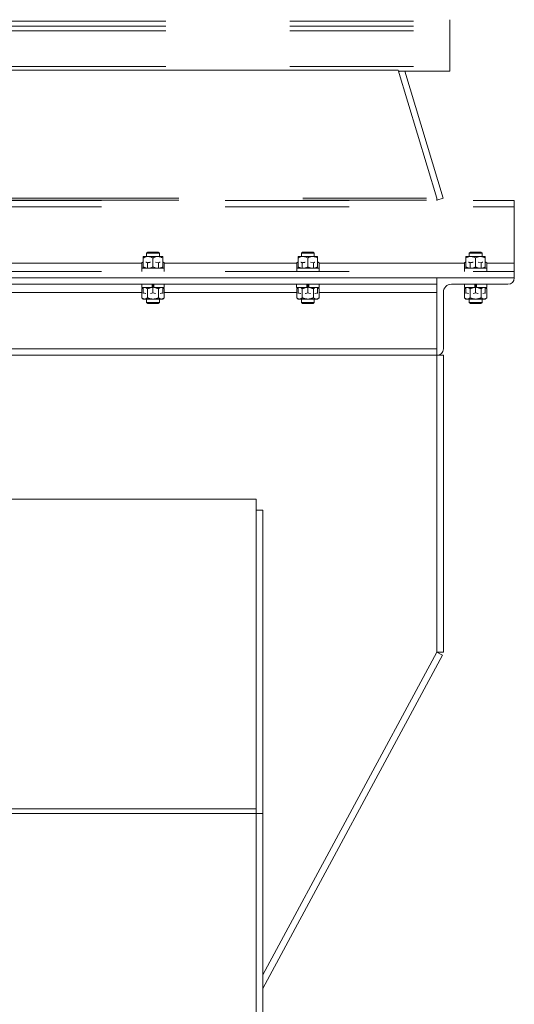
# Model space of a CAD drawing. Units: inches. Extents: x 0 to 2726, y 0 to 1999.
# Drawn here: x 607 to 626, y 1671 to 1709 of the extents above; entities that cross this region are included whole.
import ezdxf

# ---------------------------------------------------------------- set-up
doc = ezdxf.new("R2010")
doc.units = ezdxf.units.IN
doc.header["$LTSCALE"] = 96
doc.header["$MEASUREMENT"] = 0
doc.linetypes.add('CENTER', pattern=[0.4, 0.25, -0.05, 0.05, -0.05])

# ---------------------------------------------------------------- blocks, each defined once
blk = doc.blocks.new('EXT1')
at = {"linetype": 'CENTER', "lineweight": 15}
for p, q in [((510.093, 522.112), (510.093, 522.174)), ((475.093, 522.112), (510.093, 522.112)), ((475.093, 521.924), (510.093, 521.924)), ((510.093, 521.924), (510.093, 522.112)), ((510.093, 521.737), (510.093, 521.924)), ((475.093, 521.737), (510.093, 521.737)), ((510.093, 520.362), (510.093, 521.737)), ((475.093, 520.362), (510.093, 520.362)), ((510.093, 520.174), (510.093, 520.362)), ((508.093, 520.219), (477.093, 520.219)), ((509.593, 515.257), (508.093, 520.219)), ((508.107, 520.174), (510.093, 520.174)), ((508.113, 520.153), (508.184, 520.174)), ((508.346, 520.174), (509.832, 515.257)), ((472.593, 515.174), (512.593, 515.174)), ((472.593, 514.925), (512.593, 514.925)), ((475.593, 515.257), (509.593, 515.257)), ((475.593, 515.185), (509.593, 515.185)), ((509.593, 515.174), (509.59, 515.185)), ((509.593, 515.185), (509.593, 515.257)), ((509.593, 515.185), (509.832, 515.257)), ((512.593, 514.925), (512.593, 515.174)), ((512.593, 512.737), (512.593, 514.925)), ((493.026, 512.737), (498.16, 512.737)), ((498.218, 512.788), (498.16, 512.755)), ((498.16, 512.549), (498.16, 512.755)), ((498.377, 512.549), (498.377, 512.755)), ((498.693, 512.777), (498.81, 512.755)), ((498.81, 512.549), (498.81, 512.755)), ((499.026, 512.755), (498.968, 512.788)), ((499.026, 512.549), (499.026, 512.755)), ((499.026, 512.737), (504.16, 512.737)), ((504.218, 512.788), (504.16, 512.755)), ((504.16, 512.549), (504.16, 512.755)), ((504.377, 512.549), (504.377, 512.755)), ((504.693, 512.777), (504.81, 512.755)), ((504.81, 512.549), (504.81, 512.755)), ((505.026, 512.755), (504.968, 512.788)), ((505.026, 512.549), (505.026, 512.755)), ((505.026, 512.737), (510.66, 512.737)), ((510.718, 512.788), (510.66, 512.755)), ((510.66, 512.549), (510.66, 512.755)), ((510.877, 512.549), (510.877, 512.755)), ((511.193, 512.777), (511.31, 512.755)), ((511.31, 512.549), (511.31, 512.755)), ((511.526, 512.755), (511.468, 512.788)), ((511.526, 512.549), (511.526, 512.755)), ((511.526, 512.737), (512.593, 512.737)), ((512.593, 512.424), (512.593, 512.737)), ((472.593, 512.424), (512.593, 512.424)), ((512.593, 512.175), (512.593, 512.424)), ((472.593, 512.175), (512.593, 512.175)), ((472.593, 512.174), (512.593, 512.174)), ((498.159, 511.924), (498.159, 511.799)), ((498.559, 511.924), (498.559, 511.799)), ((498.627, 511.924), (498.627, 511.799)), ((499.028, 511.799), (499.028, 511.924)), ((504.159, 511.924), (504.159, 511.799)), ((504.559, 511.924), (504.559, 511.799)), ((504.627, 511.924), (504.627, 511.799)), ((505.028, 511.799), (505.028, 511.924)), ((510.659, 511.924), (510.659, 511.799)), ((511.059, 511.924), (511.059, 511.799)), ((511.127, 511.924), (511.127, 511.799)), ((511.528, 511.799), (511.528, 511.924)), ((512.593, 512.174), (512.593, 512.175)), ((498.159, 511.799), (498.559, 511.799)), ((498.218, 511.799), (498.16, 511.749)), ((498.16, 511.749), (498.16, 511.401)), ((498.377, 511.749), (498.377, 511.401)), ((498.561, 511.799), (498.559, 511.799)), ((498.626, 511.799), (498.627, 511.799)), ((498.627, 511.799), (499.028, 511.799)), ((498.81, 511.749), (498.81, 511.401)), ((499.026, 511.749), (498.968, 511.799)), ((499.026, 511.749), (499.026, 511.401)), ((504.159, 511.799), (504.559, 511.799)), ((504.218, 511.799), (504.16, 511.749)), ((504.16, 511.749), (504.16, 511.401)), ((504.377, 511.749), (504.377, 511.401)), ((504.561, 511.799), (504.559, 511.799)), ((504.626, 511.799), (504.627, 511.799)), ((504.627, 511.799), (505.028, 511.799)), ((504.81, 511.749), (504.81, 511.401)), ((505.026, 511.749), (504.968, 511.799)), ((505.026, 511.749), (505.026, 511.401)), ((510.659, 511.799), (511.059, 511.799)), ((510.718, 511.799), (510.66, 511.749)), ((510.66, 511.749), (510.66, 511.401)), ((510.877, 511.749), (510.877, 511.401)), ((511.061, 511.799), (511.059, 511.799)), ((511.126, 511.799), (511.127, 511.799)), ((511.127, 511.799), (511.528, 511.799)), ((511.31, 511.749), (511.31, 511.401)), ((511.526, 511.749), (511.468, 511.799)), ((511.526, 511.749), (511.526, 511.401)), ((498.16, 511.401), (498.218, 511.351)), ((498.218, 511.351), (498.268, 511.351)), ((498.268, 511.351), (498.593, 511.351)), ((498.343, 511.351), (498.343, 511.22)), ((498.343, 511.22), (498.389, 511.174)), ((498.343, 511.22), (498.593, 511.22)), ((498.389, 511.174), (498.593, 511.174)), ((498.593, 511.351), (498.918, 511.351)), ((498.593, 511.22), (498.843, 511.22)), ((498.593, 511.174), (498.797, 511.174)), ((498.797, 511.174), (498.843, 511.22)), ((498.843, 511.22), (498.843, 511.351)), ((498.918, 511.351), (498.968, 511.351)), ((498.968, 511.351), (499.026, 511.401)), ((504.16, 511.401), (504.218, 511.351)), ((504.218, 511.351), (504.268, 511.351)), ((504.268, 511.351), (504.593, 511.351)), ((504.343, 511.351), (504.343, 511.22)), ((504.343, 511.22), (504.389, 511.174)), ((504.343, 511.22), (504.593, 511.22)), ((504.389, 511.174), (504.593, 511.174)), ((504.593, 511.351), (504.918, 511.351)), ((504.593, 511.22), (504.843, 511.22)), ((504.593, 511.174), (504.797, 511.174)), ((504.797, 511.174), (504.843, 511.22)), ((504.843, 511.22), (504.843, 511.351)), ((504.918, 511.351), (504.968, 511.351)), ((504.968, 511.351), (505.026, 511.401)), ((510.66, 511.401), (510.718, 511.351)), ((510.718, 511.351), (510.768, 511.351)), ((510.768, 511.351), (511.093, 511.351)), ((510.843, 511.351), (510.843, 511.22)), ((510.843, 511.22), (510.889, 511.174)), ((510.843, 511.22), (511.093, 511.22)), ((510.889, 511.174), (511.093, 511.174)), ((511.093, 511.351), (511.418, 511.351)), ((511.093, 511.22), (511.343, 511.22)), ((511.093, 511.174), (511.297, 511.174)), ((511.297, 511.174), (511.343, 511.22)), ((511.343, 511.22), (511.343, 511.351)), ((511.418, 511.351), (511.468, 511.351)), ((511.468, 511.351), (511.526, 511.401))]:
    blk.add_line(p, q, dxfattribs=at)
at = {"linetype": 'Continuous', "lineweight": 15}
for p, q in [((498.389, 513.174), (498.343, 513.129)), ((498.343, 513.129), (498.343, 512.997)), ((498.843, 513.129), (498.343, 513.129)), ((498.797, 513.174), (498.389, 513.174)), ((498.843, 513.129), (498.797, 513.174)), ((498.843, 512.997), (498.843, 513.129)), ((504.389, 513.174), (504.343, 513.129)), ((504.343, 513.129), (504.343, 512.997)), ((504.843, 513.129), (504.343, 513.129)), ((504.797, 513.174), (504.389, 513.174)), ((504.843, 513.129), (504.797, 513.174)), ((504.843, 512.997), (504.843, 513.129)), ((510.889, 513.174), (510.843, 513.129)), ((510.843, 513.129), (510.843, 512.997)), ((511.343, 513.129), (510.843, 513.129)), ((511.297, 513.174), (510.889, 513.174)), ((511.343, 513.129), (511.297, 513.174)), ((511.343, 512.997), (511.343, 513.129)), ((498.406, 512.997), (498.218, 512.997)), ((498.218, 512.599), (498.218, 512.947)), ((498.781, 512.997), (498.406, 512.997)), ((498.593, 512.599), (498.593, 512.947)), ((498.968, 512.997), (498.781, 512.997)), ((498.968, 512.599), (498.968, 512.947)), ((504.406, 512.997), (504.218, 512.997)), ((504.218, 512.599), (504.218, 512.947)), ((504.781, 512.997), (504.406, 512.997)), ((504.593, 512.599), (504.593, 512.947)), ((504.968, 512.997), (504.781, 512.997)), ((504.968, 512.599), (504.968, 512.947)), ((510.906, 512.997), (510.718, 512.997)), ((510.718, 512.599), (510.718, 512.947)), ((511.281, 512.997), (510.906, 512.997)), ((511.093, 512.599), (511.093, 512.947)), ((511.468, 512.997), (511.281, 512.997)), ((511.468, 512.599), (511.468, 512.947)), ((498.16, 512.424), (498.16, 512.549)), ((499.028, 512.549), (498.16, 512.549)), ((499.028, 512.424), (499.028, 512.549)), ((504.16, 512.424), (504.16, 512.549)), ((505.028, 512.549), (504.16, 512.549)), ((505.028, 512.424), (505.028, 512.549)), ((510.66, 512.424), (510.66, 512.549)), ((511.528, 512.549), (510.66, 512.549)), ((511.528, 512.424), (511.528, 512.549)), ((509.593, 512.174), (475.593, 512.174)), ((509.593, 512.174), (475.593, 512.174)), ((509.593, 511.924), (475.593, 511.924)), ((498.593, 511.924), (498.593, 511.594)), ((504.593, 511.924), (504.593, 511.594)), ((509.593, 512.174), (509.593, 512.174)), ((509.593, 512.174), (512.593, 512.174)), ((509.593, 509.174), (509.593, 512.174)), ((512.343, 511.924), (510.156, 511.924)), ((511.093, 511.924), (511.093, 511.594)), ((512.593, 512.174), (512.593, 512.174)), ((498.16, 511.612), (493.026, 511.612)), ((498.218, 511.799), (498.218, 511.594)), ((498.968, 511.799), (498.968, 511.594)), ((504.16, 511.612), (499.026, 511.612)), ((504.218, 511.799), (504.218, 511.594)), ((504.968, 511.799), (504.968, 511.594)), ((509.593, 511.612), (505.026, 511.612)), ((509.843, 511.612), (509.843, 509.424)), ((510.718, 511.799), (510.718, 511.594)), ((511.468, 511.799), (511.468, 511.594)), ((509.593, 509.424), (475.593, 509.424)), ((475.593, 509.174), (509.593, 509.174)), ((509.843, 509.174), (509.593, 509.174)), ((509.593, 509.174), (509.593, 497.674)), ((509.593, 509.174), (509.593, 509.174)), ((509.843, 509.174), (509.843, 497.674)), ((502.593, 503.601), (482.593, 503.601)), ((502.593, 503.528), (502.593, 503.601)), ((502.593, 503.528), (502.593, 491.601)), ((502.843, 503.174), (502.593, 503.174)), ((502.843, 503.174), (502.843, 491.424)), ((509.593, 497.674), (502.843, 485.174)), ((502.843, 484.648), (509.813, 497.556)), ((509.593, 497.674), (509.813, 497.556)), ((509.843, 497.674), (509.593, 497.674)), ((502.593, 491.601), (482.593, 491.601)), ((482.593, 491.424), (502.593, 491.424)), ((502.593, 491.424), (502.593, 491.601)), ((502.593, 464.174), (502.593, 491.424)), ((502.593, 491.424), (502.843, 491.424)), ((502.843, 491.424), (502.843, 464.174))]:
    blk.add_line(p, q, dxfattribs=at)
for centre, radius, start, end in [((510.156, 511.612), 0.313, 90, 180), ((512.343, 512.174), 0.25, 270, 0), ((509.593, 509.424), 0.25, 270, 0)]:
    blk.add_arc(centre, radius, start, end, dxfattribs=at)
at = {"linetype": 'CENTER', "lineweight": 15}
for points, knots in [([(498.16, 512.755), (498.178, 512.765), (498.197, 512.777), (498.216, 512.78), (498.218, 512.78)], [0, 0, 0, 0, 0.915938, 1, 1, 1, 1]), ([(498.319, 512.78), (498.321, 512.779), (498.341, 512.776), (498.36, 512.765), (498.377, 512.755)], [0, 0, 0, 0, 0.132908, 1, 1, 1, 1]), ([(498.377, 512.755), (498.393, 512.76), (498.431, 512.771), (498.47, 512.774), (498.493, 512.776)], [0, 0, 0, 0, 0.42375, 1, 1, 1, 1]), ([(498.81, 512.755), (498.827, 512.765), (498.846, 512.777), (498.866, 512.78), (498.868, 512.78)], [0, 0, 0, 0, 0.915469, 1, 1, 1, 1]), ([(498.968, 512.78), (498.971, 512.779), (498.99, 512.776), (499.01, 512.765), (499.026, 512.755)], [0, 0, 0, 0, 0.132221, 1, 1, 1, 1]), ([(504.16, 512.755), (504.178, 512.765), (504.197, 512.777), (504.216, 512.78), (504.218, 512.78)], [0, 0, 0, 0, 0.91594, 1, 1, 1, 1]), ([(504.319, 512.78), (504.321, 512.779), (504.341, 512.776), (504.36, 512.765), (504.377, 512.755)], [0, 0, 0, 0, 0.132906, 1, 1, 1, 1]), ([(504.377, 512.755), (504.393, 512.76), (504.431, 512.771), (504.47, 512.774), (504.493, 512.776)], [0, 0, 0, 0, 0.42375, 1, 1, 1, 1]), ([(504.81, 512.755), (504.827, 512.765), (504.846, 512.777), (504.866, 512.78), (504.868, 512.78)], [0, 0, 0, 0, 0.915469, 1, 1, 1, 1]), ([(504.968, 512.78), (504.971, 512.779), (504.99, 512.776), (505.01, 512.765), (505.026, 512.755)], [0, 0, 0, 0, 0.132221, 1, 1, 1, 1]), ([(510.66, 512.755), (510.678, 512.765), (510.697, 512.777), (510.716, 512.78), (510.718, 512.78)], [0, 0, 0, 0, 0.915936, 1, 1, 1, 1]), ([(510.819, 512.78), (510.821, 512.779), (510.841, 512.776), (510.86, 512.765), (510.877, 512.755)], [0, 0, 0, 0, 0.132906, 1, 1, 1, 1]), ([(510.877, 512.755), (510.893, 512.76), (510.931, 512.771), (510.97, 512.774), (510.993, 512.776)], [0, 0, 0, 0, 0.423754, 1, 1, 1, 1]), ([(511.31, 512.755), (511.327, 512.765), (511.346, 512.777), (511.366, 512.78), (511.368, 512.78)], [0, 0, 0, 0, 0.915469, 1, 1, 1, 1]), ([(511.468, 512.78), (511.471, 512.779), (511.49, 512.776), (511.51, 512.765), (511.526, 512.755)], [0, 0, 0, 0, 0.132221, 1, 1, 1, 1]), ([(498.16, 511.749), (498.177, 511.764), (498.196, 511.781), (498.216, 511.786), (498.218, 511.787)], [0, 0, 0, 0, 0.8863363, 1, 1, 1, 1]), ([(498.319, 511.787), (498.332, 511.78), (498.352, 511.77), (498.371, 511.754), (498.377, 511.749)], [0, 0, 0, 0, 0.684507, 1, 1, 1, 1]), ([(498.377, 511.749), (498.395, 511.757), (498.433, 511.773), (498.472, 511.782), (498.493, 511.787)], [0, 0, 0, 0, 0.484896, 1, 1, 1, 1]), ([(498.694, 511.788), (498.72, 511.781), (498.759, 511.771), (498.797, 511.755), (498.81, 511.749)], [0, 0, 0, 0, 0.661193, 1, 1, 1, 1]), ([(498.81, 511.749), (498.826, 511.764), (498.845, 511.781), (498.865, 511.786), (498.868, 511.787)], [0, 0, 0, 0, 0.884967, 1, 1, 1, 1]), ([(498.968, 511.787), (498.982, 511.78), (499.001, 511.77), (499.02, 511.754), (499.026, 511.749)], [0, 0, 0, 0, 0.683929, 1, 1, 1, 1]), ([(504.16, 511.749), (504.177, 511.764), (504.196, 511.781), (504.216, 511.786), (504.218, 511.787)], [0, 0, 0, 0, 0.8863363, 1, 1, 1, 1]), ([(504.319, 511.787), (504.332, 511.78), (504.352, 511.77), (504.371, 511.754), (504.377, 511.749)], [0, 0, 0, 0, 0.684509, 1, 1, 1, 1]), ([(504.377, 511.749), (504.395, 511.757), (504.433, 511.773), (504.472, 511.782), (504.493, 511.787)], [0, 0, 0, 0, 0.484906, 1, 1, 1, 1]), ([(504.694, 511.788), (504.72, 511.781), (504.759, 511.771), (504.797, 511.755), (504.81, 511.749)], [0, 0, 0, 0, 0.661193, 1, 1, 1, 1]), ([(504.81, 511.749), (504.826, 511.764), (504.845, 511.781), (504.865, 511.786), (504.868, 511.787)], [0, 0, 0, 0, 0.884969, 1, 1, 1, 1]), ([(504.968, 511.787), (504.982, 511.78), (505.001, 511.77), (505.02, 511.754), (505.026, 511.749)], [0, 0, 0, 0, 0.683931, 1, 1, 1, 1]), ([(510.66, 511.749), (510.677, 511.764), (510.696, 511.781), (510.716, 511.786), (510.718, 511.787)], [0, 0, 0, 0, 0.8863368, 1, 1, 1, 1]), ([(510.819, 511.787), (510.832, 511.78), (510.852, 511.77), (510.871, 511.754), (510.877, 511.749)], [0, 0, 0, 0, 0.684506, 1, 1, 1, 1]), ([(510.877, 511.749), (510.895, 511.757), (510.933, 511.773), (510.972, 511.782), (510.993, 511.787)], [0, 0, 0, 0, 0.484896, 1, 1, 1, 1]), ([(511.194, 511.788), (511.22, 511.781), (511.259, 511.771), (511.297, 511.755), (511.31, 511.749)], [0, 0, 0, 0, 0.661193, 1, 1, 1, 1]), ([(511.31, 511.749), (511.326, 511.764), (511.345, 511.781), (511.365, 511.786), (511.368, 511.787)], [0, 0, 0, 0, 0.884969, 1, 1, 1, 1]), ([(511.468, 511.787), (511.482, 511.78), (511.501, 511.77), (511.52, 511.754), (511.526, 511.749)], [0, 0, 0, 0, 0.683926, 1, 1, 1, 1]), ([(498.16, 511.401), (498.177, 511.388), (498.211, 511.362), (498.249, 511.352), (498.268, 511.351), (498.268, 511.351)], [0, 0, 0, 0, 0.484337, 0.986325, 1, 1, 1, 1]), ([(498.268, 511.351), (498.284, 511.353), (498.314, 511.357), (498.35, 511.38), (498.371, 511.397), (498.377, 511.401)], [0, 0, 0, 0, 0.40629, 0.82727, 1, 1, 1, 1]), ([(498.377, 511.401), (498.395, 511.394), (498.438, 511.376), (498.511, 511.356), (498.565, 511.353), (498.593, 511.351)], [0, 0, 0, 0, 0.265458, 0.628076, 1, 1, 1, 1]), ([(498.593, 511.351), (498.598, 511.352), (498.631, 511.352), (498.691, 511.36), (498.758, 511.38), (498.797, 511.396), (498.81, 511.401)], [0, 0, 0, 0, 0.066531, 0.435282, 0.814551, 1, 1, 1, 1]), ([(498.81, 511.401), (498.826, 511.388), (498.861, 511.362), (498.898, 511.352), (498.917, 511.351), (498.918, 511.351)], [0, 0, 0, 0, 0.4843405, 0.9863286, 1, 1, 1, 1]), ([(498.918, 511.351), (498.933, 511.353), (498.964, 511.357), (499, 511.38), (499.02, 511.397), (499.026, 511.401)], [0, 0, 0, 0, 0.406294, 0.82727, 1, 1, 1, 1]), ([(504.16, 511.401), (504.177, 511.388), (504.211, 511.362), (504.249, 511.352), (504.268, 511.351), (504.268, 511.351)], [0, 0, 0, 0, 0.484337, 0.986324, 1, 1, 1, 1]), ([(504.268, 511.351), (504.284, 511.353), (504.314, 511.357), (504.35, 511.38), (504.371, 511.397), (504.377, 511.401)], [0, 0, 0, 0, 0.4062906, 0.8272711, 1, 1, 1, 1]), ([(504.377, 511.401), (504.395, 511.394), (504.438, 511.376), (504.511, 511.356), (504.565, 511.353), (504.593, 511.351)], [0, 0, 0, 0, 0.265463, 0.628074, 1, 1, 1, 1]), ([(504.593, 511.351), (504.598, 511.352), (504.631, 511.352), (504.691, 511.36), (504.758, 511.38), (504.797, 511.396), (504.81, 511.401)], [0, 0, 0, 0, 0.066531, 0.435281, 0.814551, 1, 1, 1, 1]), ([(504.81, 511.401), (504.826, 511.388), (504.861, 511.362), (504.898, 511.352), (504.917, 511.351), (504.918, 511.351)], [0, 0, 0, 0, 0.4843424, 0.9863286, 1, 1, 1, 1]), ([(504.918, 511.351), (504.933, 511.353), (504.964, 511.357), (505, 511.38), (505.02, 511.397), (505.026, 511.401)], [0, 0, 0, 0, 0.406295, 0.827271, 1, 1, 1, 1]), ([(510.66, 511.401), (510.677, 511.388), (510.711, 511.362), (510.749, 511.352), (510.768, 511.351), (510.768, 511.351)], [0, 0, 0, 0, 0.484338, 0.986324, 1, 1, 1, 1]), ([(510.768, 511.351), (510.784, 511.353), (510.814, 511.357), (510.85, 511.38), (510.871, 511.397), (510.877, 511.401)], [0, 0, 0, 0, 0.406291, 0.827269, 1, 1, 1, 1]), ([(510.877, 511.401), (510.895, 511.394), (510.938, 511.376), (511.011, 511.356), (511.065, 511.353), (511.093, 511.351)], [0, 0, 0, 0, 0.265458, 0.628074, 1, 1, 1, 1]), ([(511.093, 511.351), (511.098, 511.352), (511.131, 511.352), (511.191, 511.36), (511.258, 511.38), (511.297, 511.396), (511.31, 511.401)], [0, 0, 0, 0, 0.066531, 0.435281, 0.814551, 1, 1, 1, 1]), ([(511.31, 511.401), (511.326, 511.388), (511.361, 511.362), (511.398, 511.352), (511.417, 511.351), (511.418, 511.351)], [0, 0, 0, 0, 0.484341, 0.986331, 1, 1, 1, 1]), ([(511.418, 511.351), (511.433, 511.353), (511.464, 511.357), (511.5, 511.38), (511.52, 511.397), (511.526, 511.401)], [0, 0, 0, 0, 0.406294, 0.827269, 1, 1, 1, 1])]:
    blk.add_open_spline(points, degree=3, knots=knots, dxfattribs=at)
at = {"linetype": 'Continuous', "lineweight": 15}
for points, knots in [([(498.406, 512.997), (498.379, 512.996), (498.326, 512.992), (498.264, 512.969), (498.228, 512.952), (498.218, 512.947)], [0, 0, 0, 0, 0.40629, 0.827269, 1, 1, 1, 1]), ([(498.218, 512.947), (498.218, 512.955), (498.218, 512.972), (498.218, 512.993), (498.218, 512.996), (498.218, 512.997)], [0, 0, 0, 0, 0.265459, 0.628077, 1, 1, 1, 1]), ([(498.593, 512.947), (498.564, 512.961), (498.505, 512.987), (498.44, 512.997), (498.407, 512.997), (498.406, 512.997)], [0, 0, 0, 0, 0.48434, 0.986326, 1, 1, 1, 1]), ([(498.781, 512.997), (498.754, 512.996), (498.701, 512.992), (498.639, 512.969), (498.603, 512.952), (498.593, 512.947)], [0, 0, 0, 0, 0.4062918, 0.8272691, 1, 1, 1, 1]), ([(498.968, 512.947), (498.939, 512.961), (498.88, 512.987), (498.815, 512.997), (498.782, 512.997), (498.781, 512.997)], [0, 0, 0, 0, 0.484341, 0.986329, 1, 1, 1, 1]), ([(498.968, 512.947), (498.968, 512.955), (498.968, 512.972), (498.968, 512.993), (498.968, 512.996), (498.968, 512.997)], [0, 0, 0, 0, 0.265459, 0.628077, 1, 1, 1, 1]), ([(504.406, 512.997), (504.379, 512.996), (504.326, 512.992), (504.264, 512.969), (504.228, 512.952), (504.218, 512.947)], [0, 0, 0, 0, 0.406293, 0.827269, 1, 1, 1, 1]), ([(504.218, 512.947), (504.218, 512.955), (504.218, 512.972), (504.218, 512.993), (504.218, 512.996), (504.218, 512.997)], [0, 0, 0, 0, 0.265459, 0.628077, 1, 1, 1, 1]), ([(504.593, 512.947), (504.564, 512.961), (504.505, 512.987), (504.44, 512.997), (504.407, 512.997), (504.406, 512.997)], [0, 0, 0, 0, 0.48434, 0.986324, 1, 1, 1, 1]), ([(504.781, 512.997), (504.754, 512.996), (504.701, 512.992), (504.639, 512.969), (504.603, 512.952), (504.593, 512.947)], [0, 0, 0, 0, 0.406294, 0.827269, 1, 1, 1, 1]), ([(504.968, 512.947), (504.939, 512.961), (504.88, 512.987), (504.815, 512.997), (504.782, 512.997), (504.781, 512.997)], [0, 0, 0, 0, 0.484341, 0.986327, 1, 1, 1, 1]), ([(504.968, 512.947), (504.968, 512.955), (504.968, 512.972), (504.968, 512.993), (504.968, 512.996), (504.968, 512.997)], [0, 0, 0, 0, 0.265459, 0.628077, 1, 1, 1, 1]), ([(510.906, 512.997), (510.879, 512.996), (510.826, 512.992), (510.764, 512.969), (510.728, 512.952), (510.718, 512.947)], [0, 0, 0, 0, 0.406293, 0.827269, 1, 1, 1, 1]), ([(510.718, 512.947), (510.718, 512.955), (510.718, 512.972), (510.718, 512.993), (510.718, 512.996), (510.718, 512.997)], [0, 0, 0, 0, 0.265459, 0.628077, 1, 1, 1, 1]), ([(511.093, 512.947), (511.064, 512.961), (511.005, 512.987), (510.94, 512.997), (510.907, 512.997), (510.906, 512.997)], [0, 0, 0, 0, 0.48434, 0.986329, 1, 1, 1, 1]), ([(511.281, 512.997), (511.254, 512.996), (511.201, 512.992), (511.139, 512.969), (511.103, 512.952), (511.093, 512.947)], [0, 0, 0, 0, 0.406294, 0.827269, 1, 1, 1, 1]), ([(511.468, 512.947), (511.439, 512.961), (511.38, 512.987), (511.315, 512.997), (511.282, 512.997), (511.281, 512.997)], [0, 0, 0, 0, 0.484341, 0.986331, 1, 1, 1, 1]), ([(511.468, 512.947), (511.468, 512.955), (511.468, 512.972), (511.468, 512.993), (511.468, 512.996), (511.468, 512.997)], [0, 0, 0, 0, 0.265459, 0.628077, 1, 1, 1, 1]), ([(498.319, 512.562), (498.295, 512.569), (498.261, 512.579), (498.228, 512.594), (498.218, 512.599)], [0, 0, 0, 0, 0.684505, 1, 1, 1, 1]), ([(498.218, 512.599), (498.218, 512.592), (498.218, 512.576), (498.218, 512.567), (498.218, 512.562)], [0, 0, 0, 0, 0.484896, 1, 1, 1, 1]), ([(498.593, 512.599), (498.564, 512.585), (498.532, 512.568), (498.497, 512.563), (498.493, 512.562)], [0, 0, 0, 0, 0.884969, 1, 1, 1, 1]), ([(498.694, 512.562), (498.67, 512.569), (498.636, 512.579), (498.603, 512.594), (498.593, 512.599)], [0, 0, 0, 0, 0.684505, 1, 1, 1, 1]), ([(498.968, 512.599), (498.939, 512.585), (498.907, 512.568), (498.872, 512.563), (498.868, 512.562)], [0, 0, 0, 0, 0.884969, 1, 1, 1, 1]), ([(498.968, 512.599), (498.968, 512.592), (498.968, 512.576), (498.968, 512.567), (498.968, 512.562)], [0, 0, 0, 0, 0.484896, 1, 1, 1, 1]), ([(504.319, 512.562), (504.295, 512.569), (504.261, 512.579), (504.228, 512.594), (504.218, 512.599)], [0, 0, 0, 0, 0.6845033, 1, 1, 1, 1]), ([(504.218, 512.599), (504.218, 512.592), (504.218, 512.576), (504.218, 512.567), (504.218, 512.562)], [0, 0, 0, 0, 0.484896, 1, 1, 1, 1]), ([(504.593, 512.599), (504.564, 512.585), (504.532, 512.568), (504.497, 512.563), (504.493, 512.562)], [0, 0, 0, 0, 0.884969, 1, 1, 1, 1]), ([(504.694, 512.562), (504.67, 512.569), (504.636, 512.579), (504.603, 512.594), (504.593, 512.599)], [0, 0, 0, 0, 0.6845033, 1, 1, 1, 1]), ([(504.968, 512.599), (504.939, 512.585), (504.907, 512.568), (504.872, 512.563), (504.868, 512.562)], [0, 0, 0, 0, 0.884969, 1, 1, 1, 1]), ([(504.968, 512.599), (504.968, 512.592), (504.968, 512.576), (504.968, 512.567), (504.968, 512.562)], [0, 0, 0, 0, 0.484896, 1, 1, 1, 1]), ([(510.819, 512.562), (510.795, 512.569), (510.761, 512.579), (510.728, 512.594), (510.718, 512.599)], [0, 0, 0, 0, 0.6845033, 1, 1, 1, 1]), ([(510.718, 512.599), (510.718, 512.592), (510.718, 512.576), (510.718, 512.567), (510.718, 512.562)], [0, 0, 0, 0, 0.484896, 1, 1, 1, 1]), ([(511.093, 512.599), (511.064, 512.585), (511.032, 512.568), (510.997, 512.563), (510.993, 512.562)], [0, 0, 0, 0, 0.884969, 1, 1, 1, 1]), ([(511.194, 512.562), (511.17, 512.569), (511.136, 512.579), (511.103, 512.594), (511.093, 512.599)], [0, 0, 0, 0, 0.6845033, 1, 1, 1, 1]), ([(511.468, 512.599), (511.439, 512.585), (511.407, 512.568), (511.372, 512.563), (511.368, 512.562)], [0, 0, 0, 0, 0.884969, 1, 1, 1, 1]), ([(511.468, 512.599), (511.468, 512.592), (511.468, 512.576), (511.468, 512.567), (511.468, 512.562)], [0, 0, 0, 0, 0.484896, 1, 1, 1, 1]), ([(498.319, 511.569), (498.314, 511.57), (498.28, 511.573), (498.247, 511.584), (498.218, 511.594)], [0, 0, 0, 0, 0.132907, 1, 1, 1, 1]), ([(498.218, 511.594), (498.218, 511.589), (498.218, 511.578), (498.218, 511.575), (498.218, 511.573)], [0, 0, 0, 0, 0.423745, 1, 1, 1, 1]), ([(498.593, 511.594), (498.563, 511.584), (498.53, 511.572), (498.496, 511.569), (498.493, 511.569)], [0, 0, 0, 0, 0.915473, 1, 1, 1, 1]), ([(498.694, 511.569), (498.689, 511.57), (498.655, 511.573), (498.622, 511.584), (498.593, 511.594)], [0, 0, 0, 0, 0.1329108, 1, 1, 1, 1]), ([(498.968, 511.594), (498.938, 511.584), (498.905, 511.572), (498.871, 511.569), (498.868, 511.569)], [0, 0, 0, 0, 0.915473, 1, 1, 1, 1]), ([(498.968, 511.573), (498.968, 511.575), (498.968, 511.578), (498.968, 511.589), (498.968, 511.594)], [0, 0, 0, 0, 0.576255, 1, 1, 1, 1]), ([(504.319, 511.569), (504.314, 511.57), (504.28, 511.573), (504.247, 511.584), (504.218, 511.594)], [0, 0, 0, 0, 0.1329071, 1, 1, 1, 1]), ([(504.218, 511.594), (504.218, 511.589), (504.218, 511.578), (504.218, 511.575), (504.218, 511.573)], [0, 0, 0, 0, 0.423745, 1, 1, 1, 1]), ([(504.593, 511.594), (504.563, 511.584), (504.53, 511.572), (504.496, 511.569), (504.493, 511.569)], [0, 0, 0, 0, 0.915469, 1, 1, 1, 1]), ([(504.694, 511.569), (504.689, 511.57), (504.655, 511.573), (504.622, 511.584), (504.593, 511.594)], [0, 0, 0, 0, 0.1329071, 1, 1, 1, 1]), ([(504.968, 511.594), (504.938, 511.584), (504.905, 511.572), (504.871, 511.569), (504.868, 511.569)], [0, 0, 0, 0, 0.915469, 1, 1, 1, 1]), ([(504.968, 511.573), (504.968, 511.575), (504.968, 511.578), (504.968, 511.589), (504.968, 511.594)], [0, 0, 0, 0, 0.576255, 1, 1, 1, 1]), ([(510.819, 511.569), (510.814, 511.57), (510.78, 511.573), (510.747, 511.584), (510.718, 511.594)], [0, 0, 0, 0, 0.1329071, 1, 1, 1, 1]), ([(510.718, 511.594), (510.718, 511.589), (510.718, 511.578), (510.718, 511.575), (510.718, 511.573)], [0, 0, 0, 0, 0.423745, 1, 1, 1, 1]), ([(511.093, 511.594), (511.063, 511.584), (511.03, 511.572), (510.996, 511.569), (510.993, 511.569)], [0, 0, 0, 0, 0.915469, 1, 1, 1, 1]), ([(511.194, 511.569), (511.189, 511.57), (511.155, 511.573), (511.122, 511.584), (511.093, 511.594)], [0, 0, 0, 0, 0.1329071, 1, 1, 1, 1]), ([(511.468, 511.594), (511.438, 511.584), (511.405, 511.572), (511.371, 511.569), (511.368, 511.569)], [0, 0, 0, 0, 0.915469, 1, 1, 1, 1]), ([(511.468, 511.573), (511.468, 511.575), (511.468, 511.578), (511.468, 511.589), (511.468, 511.594)], [0, 0, 0, 0, 0.576255, 1, 1, 1, 1])]:
    blk.add_open_spline(points, degree=3, knots=knots, dxfattribs=at)

msp = doc.modelspace()

# ---------------------------------------------------------------- block references
msp.add_blockref('EXT1', (113.407, 1186.576))

doc.saveas('drawing.dxf')
